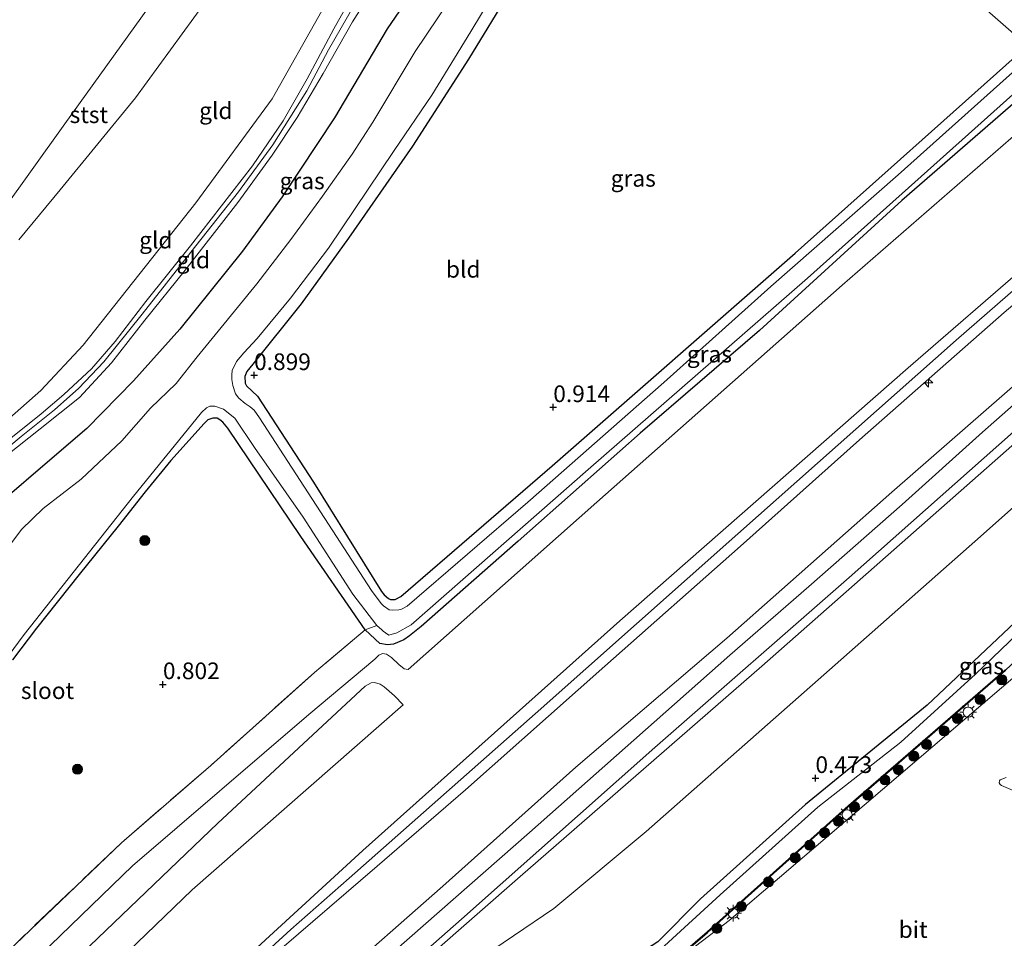
# Model space of a CAD drawing. Units: metres. Extents: x 114424 to 120003, y 437498 to 439773.
# Drawn here: x 115875 to 116023, y 437709 to 437847 of the extents above; entities that cross this region are included whole.
import ezdxf
from ezdxf.enums import TextEntityAlignment as Align

# ---------------------------------------------------------------- set-up
doc = ezdxf.new("R2010")
doc.units = ezdxf.units.M
doc.linetypes.add('IE-TERREINAFSCHEIDING', pattern=[10, 8, -2])
doc.layers.get('0').update_dxf_attribs({"lineweight": 25})
for name, color, linetype, lineweight in [('B-ME-AL-OVERIG-S-B1', 7, 'Continuous', 18), ('B-ME-GR-BOOM-S-B1', 93, 'Continuous', 18), ('B-ME-GW-KRUINLIJN-L-B1', 93, 'Continuous', 18), ('B-ME-GW-TEENLIJN-L-B1', 93, 'Continuous', 18), ('B-ME-IE-GRASLAND-GV-B6', 93, 'Continuous', 18), ('B-ME-IE-GRONDWERKLIJN-GROND_INGERICHT-GV-B6', 253, 'Continuous', 18), ('B-ME-IE-HULPGEOMETRIE-L-B1', 53, 'Continuous', 18), ('B-ME-IE-MEUBILAIR_WEGMEUBILAIR-LICHTMAST-S-B1', 8, 'Continuous', 18), ('B-ME-IE-TERREINAFSCHEIDING-RASTERHEKWERK-L-B1', 8, 'IE-TERREINAFSCHEIDING', 18), ('B-ME-OB-BEKLEDING-GV-B6', 253, 'Continuous', 18), ('B-ME-OB-WATERLIJN-L-B1', 133, 'OB-WATERLIJN', 18), ('B-ME-OG-WATER-GV-B6', 153, 'Continuous', 18), ('B-ME-VH-VERH_SOORT-BITUMEN-GV-B6', 8, 'IE-TERREINAFSCHEIDING-NATUURLIJK-HOUTWAL', 18)]:
    doc.layers.add(name, color=color, linetype=linetype, lineweight=lineweight)
for name, color, linetype in [('B-ME-GW-HOOGTEPUNT-S-B1', 10, 'Continuous'), ('B-ME-GW-INSTEEKWATERGANG-L-B1', 10, 'Continuous'), ('B-ME-OB-BESCHOEIING-GV-B6', 10, 'Continuous')]:
    doc.layers.add(name, color=color, linetype=linetype)
doc.styles.add('NLCS-ISO', font='NLCS-ISO.TTF')
doc.linetypes.add('IE-TERREINAFSCHEIDING-NATUURLIJK-HOUTWAL', pattern='A,7,-1.5,[67,NLCS.SHX,S=0.75,R=45,X=0,Y=0],-1.5,7,-1.5,[70,NLCS.SHX,S=0.75,R=0,X=0,Y=0],-1.5', length=20)
doc.linetypes.add('OB-WATERLIJN', pattern='A,10,[32,NLCS.SHX,S=2,R=0,X=0,Y=0],-12', length=22)

# ---------------------------------------------------------------- blocks, each defined once
blk = doc.blocks.new('hecto')
for p, q in [((0, 0.625), (-0.625, 0)), ((0, -0.625), (0, 0.625)), ((-0.625, 0), (0.625, 0)), ((0.625, 0), (0, -0.625))]:
    blk.add_line(p, q)
blk = doc.blocks.new('hoogtepunt')
for p, q in [((-0.5, 0), (0.5, 0)), ((0, 0.5), (0, -0.5))]:
    blk.add_line(p, q)
blk = doc.blocks.new('boom')
h = blk.add_hatch(color=256)
edge = h.paths.add_edge_path()
edge.add_arc((0, 0), 0.75, 0, 360)
blk.add_circle((0, 0), 0.75)
blk = doc.blocks.new('lantaarnpaal')
for p, q in [((-0.75, 0), (-1.25, 0)), ((-0.88, 0.88), (-0.53, 0.53)), ((0, 0.75), (0, 1.25)), ((0.53, 0.53), (0.88, 0.88)), ((0.75, 0), (1.25, 0)), ((-0.53, -0.53), (-0.88, -0.88)), ((0, -0.75), (0, -1.25)), ((0.53, -0.53), (0.88, -0.88))]:
    blk.add_line(p, q)
blk.add_circle((0, 0), 0.75)

msp = doc.modelspace()

# ---------------------------------------------------------------- linework, layer by layer
at = {"layer": 'B-ME-GW-INSTEEKWATERGANG-L-B1'}
for points in [[(115937.874, 437856.015, 1.191), (115930.556, 437845.309, 1.191), (115922.687, 437831.979, 1.191), (115914.835, 437820.089, 1.191), (115908.89, 437811.973, 1.191), (115899.495, 437800.261, 1.191), (115892.54, 437792.485, 1.191), (115885.505, 437785.369, 1.191), (115879.976, 437780.586, 1.191), (115872.466, 437774.174, 1.191)], [(115949.122, 437851.23, 0.664), (115942.772, 437840.741, 0.625), (115934.393, 437827.729, 0.652), (115924.791, 437813.897, 0.67), (115917.698, 437804.056, 0.698), (115910.415, 437794.992, 0.701), (115909.536, 437793.907, 0.701), (115909.245, 437793.153, 0.699), (115909.271, 437792.124, 0.697), (115909.453, 437791.756, 0.692), (115911.107, 437790.222, 0.655), (115919.513, 437777.316, 0.667), (115929.736, 437760.868, 0.738), (115930.14, 437760.414, 0.74), (115930.756, 437759.864, 0.744), (115931.068, 437759.711, 0.752), (115931.802, 437759.69, 0.755), (115932.638, 437760.163, 0.757), (115955.336, 437779.729, 0.712), (115991.785, 437811.664, 0.582), (116026.627, 437842.762, 0.535)], [(116030.563, 437839.304, 0.616), (116007.795, 437819.577, 0.74), (115986.429, 437800.058, 0.809), (115968.551, 437784.668, 0.765), (115950.237, 437768.457, 0.784), (115935.671, 437755.635, 0.815), (115933.94, 437754.261, 0.822), (115933.085, 437753.64, 0.824), (115931.534, 437752.988, 0.824), (115930.604, 437752.905, 0.827), (115929.453, 437753.091, 0.822), (115927.289, 437755.128, 0.834), (115917.631, 437769.149, 0.86), (115906.657, 437785.4, 0.783), (115905.904, 437786.276, 0.747), (115905.46, 437786.649, 0.746), (115905.049, 437786.876, 0.746), (115904.428, 437786.911, 0.74), (115903.681, 437786.644, 0.734), (115903.109, 437786.113, 0.725), (115898.128, 437780.56, 0.677), (115894.265, 437775.821, 0.67), (115890.208, 437770.691, 0.663), (115884.375, 437763.426, 0.599), (115877.981, 437755.386, 0.601), (115874.38, 437750.625, 0.616)], [(116069.187, 437805.374, 0.697), (116049.037, 437781.09, 0.588), (116028.314, 437759.576, 0.438), (116011.585, 437743.851, 0.469), (115993.355, 437728.952, 0.479), (115977.59, 437714.77, 0.522), (115971.19, 437708.309, 0.525), (115964.132, 437703.775, 0.515), (115958.438, 437702.659, 0.438), (115950.987, 437701.38, 0.438), (115947.548, 437700.187, 0.438), (115945.37, 437698.688, 0.438), (115933.639, 437687.296, 0.438), (115922.881, 437676.216, 0.438), (115913.09, 437667.229, 0.443), (115901.158, 437655.67, 0.469), (115889.485, 437643.521, 0.462), (115871.811, 437625.837, 0.484), (115846.097, 437600.853, 0.564), (115834.174, 437589.051, 0.575), (115825.623, 437579.846, 0.589), (115820.738, 437574.689, 0.531), (115817.087, 437570.693, 0.607)], [(115974.702, 437706.351, 0.77), (115978.641, 437709.739, 0.775), (115999.839, 437728.692, 0.851), (116023.368, 437749.07, 0.689), (116029.475, 437754.83, 0.641), (116042.999, 437768.759, 0.59), (116066.951, 437795.579, 0.56)]]:
    msp.add_polyline3d(points, dxfattribs=at)
at = {"layer": 'B-ME-GW-KRUINLIJN-L-B1'}
for points in [[(115963.335, 437898.364, 3.416), (115958.256, 437892.253, 3.58), (115950.805, 437883.645, 3.541), (115944.297, 437875.626, 3.546), (115938.821, 437868.184, 3.561), (115934.148, 437862.146, 3.546), (115930.031, 437855.984, 3.569), (115926.549, 437850.477, 3.549), (115921.799, 437842.167, 3.542), (115918.502, 437836.005, 3.55), (115913.428, 437827.925, 3.565), (115908.267, 437820.863, 3.574), (115901.123, 437811.822, 3.583), (115893.806, 437802.521, 3.601), (115888.074, 437795.33, 3.625), (115884.315, 437791.382, 3.614), (115880.685, 437788.138, 3.574), (115875.653, 437784.17, 3.466), (115872.216, 437781.283, 3.344), (115869.066, 437778.618, 3.344), (115865.912, 437775.237, 3.319), (115863.152, 437771.41, 3.33), (115860.752, 437767.939, 3.447), (115855.775, 437759.218, 3.447)], [(115955.205, 437886.773, 3.518), (115949.263, 437880.277, 3.526), (115942.221, 437871.276, 3.542), (115936.995, 437864.507, 3.536), (115931.73, 437856.402, 3.536), (115925.387, 437846.375, 3.508), (115920.997, 437838.622, 3.501), (115917.091, 437831.997, 3.517), (115913.301, 437826.337, 3.507), (115908.186, 437819.233, 3.516), (115900.285, 437809.113, 3.539), (115894.218, 437801.576, 3.522), (115889.212, 437795.175, 3.522), (115884.433, 437790.005, 3.536), (115878.525, 437785.303, 3.467), (115873.41, 437781.262, 3.417), (115869.3, 437777.77, 3.379), (115866.625, 437774.836, 3.372), (115863.748, 437770.882, 3.389), (115855.979, 437758.063, 3.461)], [(115854.664, 437759.018, 3.448), (115857.913, 437764.672, 3.441), (115859.524, 437767.394, 3.461), (115861.696, 437770.671, 3.475), (115864.645, 437774.593, 3.509), (115867.864, 437778.266, 3.522), (115871.558, 437781.905, 3.532), (115878.674, 437787.524, 3.517), (115882.092, 437790.445, 3.52), (115886.204, 437794.286, 3.506), (115889.772, 437798.392, 3.508), (115894.384, 437804.418, 3.504), (115901.054, 437812.74, 3.492), (115910.349, 437824.744, 3.463), (115914.955, 437831.529, 3.466), (115918.553, 437837.8, 3.462), (115922.595, 437845.304, 3.466), (115926.653, 437852.642, 3.471), (115931.338, 437859.404, 3.482), (115936.703, 437866.815, 3.502), (115943.203, 437875.427, 3.476), (115951.367, 437885.491, 3.488)], [(115903.308, 437849.339, 1.453), (115892.815, 437834.952, 1.42), (115881.509, 437821.167, 1.354), (115875.294, 437813.66, 1.321)], [(115781.847, 437571, 6.528), (115784.251, 437576.081, 6.485), (115786.688, 437580.941, 6.446), (115789.126, 437585.147, 6.44), (115793.914, 437591.146, 6.428), (115825.751, 437623.547, 6.415), (115858.907, 437656.563, 6.381), (115890.959, 437689.034, 6.474), (115926.942, 437722.032, 6.328), (115965.481, 437756.481, 6.27), (116008.731, 437794.458, 6.269), (116045.438, 437826.238, 6.175)], [(115783.12, 437569.827, 6.593), (115785.208, 437574.745, 6.614), (115788.43, 437580.625, 6.572), (115790.601, 437584.138, 6.531), (115793.11, 437587.692, 6.518), (115798.539, 437593.187, 6.464), (115810.054, 437605.128, 6.425), (115829.835, 437625.8, 6.473), (115856.227, 437651.886, 6.512), (115881.836, 437677.484, 6.52), (115903.113, 437698.255, 6.509), (115916.121, 437710.2, 6.458), (115924.867, 437717.904, 6.477), (115952.769, 437742.554, 6.446), (115983.206, 437769.545, 6.502), (116015.928, 437798.589, 6.385), (116046.544, 437825.266, 6.239)], [(116048.11, 437823.89, 6.27), (116023.141, 437802.753, 6.434), (116001.416, 437783.665, 6.414), (115983.563, 437767.683, 6.401), (115963.213, 437749.709, 6.338), (115942.348, 437731.138, 6.354), (115929.074, 437719.706, 6.384), (115914.782, 437707.401, 6.399), (115894.364, 437688.351, 6.425), (115871.237, 437665.311, 6.367), (115847.038, 437641.247, 6.422), (115821.243, 437614.681, 6.365), (115802.78, 437596.028, 6.29), (115797.234, 437590.206, 6.302), (115794.268, 437586.938, 6.367), (115791.156, 437582.145, 6.485), (115788.028, 437576.095, 6.515), (115784.603, 437568.46, 6.538)], [(115857.229, 437629.107, 3.327), (115882.961, 437654.913, 3.251), (115901.562, 437673.806, 3.281), (115909.605, 437681.82, 3.277), (115917.494, 437689.174, 3.345), (115950.536, 437718.109, 3.223), (115986.798, 437749.679, 3.092), (116026.382, 437784.575, 3.009), (116059.731, 437813.681, 2.763)], [(115932.989, 437743.887, 1.98), (115931.702, 437745.219, 1.951), (115930.894, 437745.943, 1.933), (115930.151, 437746.592, 1.931), (115929.548, 437747.012, 1.933), (115928.683, 437747.254, 1.934), (115928.189, 437747.172, 1.936), (115927.257, 437746.705, 1.937), (115905.177, 437726.134, 1.945), (115877.57, 437699.691, 1.934), (115850.757, 437673.273, 1.911), (115823.859, 437646.38, 1.839), (115800.752, 437622.87, 1.871), (115777.381, 437600.438, 1.811)]]:
    msp.add_polyline3d(points, dxfattribs=at)
at = {"layer": 'B-ME-GW-TEENLIJN-L-B1'}
for points in [[(115913.347, 437834.818, 2.24), (115920.762, 437848.004, 2.231), (115926.716, 437858.734, 2.278), (115933.076, 437868.058, 2.288), (115938.789, 437876.075, 2.363), (115943.77, 437881.342, 2.464), (115948.526, 437884.235, 2.948), (115951.367, 437885.491, 3.488)], [(115777.381, 437600.438, 1.811), (115789.433, 437614.934, 0.995), (115801.943, 437628.288, 0.943), (115826.336, 437653.346, 0.882), (115848.104, 437675.726, 0.871), (115870.713, 437698.822, 0.932), (115892.388, 437719.715, 0.984), (115918.817, 437742.452, 0.935), (115928.716, 437750.755, 0.873), (115929.319, 437751.339, 0.871), (115929.876, 437751.581, 0.871), (115930.5, 437751.495, 0.873), (115931.21, 437750.993, 0.873), (115932.348, 437749.915, 0.873), (115933.125, 437749.268, 0.88), (115933.74, 437749.189, 0.887), (115962.014, 437774.317, 0.861), (115998.828, 437806.87, 0.865), (116033.324, 437836.88, 0.841)], [(115913.347, 437834.818, 2.24), (115901.89, 437819.205, 2.312), (115884.956, 437797.865, 2.199), (115878.605, 437791.063, 2.156), (115871.714, 437785, 2.394), (115866.884, 437781.878, 2.444), (115864.671, 437779.957, 2.366), (115859.818, 437774.071, 2.308), (115854.066, 437766.389, 2.121), (115851.088, 437761.757, 2.185)], [(116054.396, 437818.368, 2.919), (116034.185, 437800.171, 3.115), (116006.272, 437775.783, 3.249), (115981.543, 437753.896, 3.261), (115958.895, 437734.549, 3.243), (115938.941, 437716.68, 3.254), (115921.895, 437701.666, 3.264), (115910.711, 437691.981, 3.239), (115894.939, 437675.696, 3.256), (115867.885, 437648.796, 3.316), (115844.147, 437624.726, 3.308), (115821.173, 437601.579, 3.332), (115801.37, 437581.63, 3.484), (115787.082, 437566.175, 5.169)], [(115886.304, 437651.315, 1.597), (115898.367, 437663.806, 1.618), (115915.544, 437680.675, 1.653), (115933.612, 437696.509, 1.601), (115943.463, 437705.125, 1.459), (115955.591, 437713.34, 0.587), (115969.454, 437724.867, 0.518), (115996.943, 437749.141, 0.638), (116019.599, 437769.133, 0.655), (116040.497, 437787.758, 0.653), (116064.518, 437809.476, 0.65)], [(115772.333, 437579.771, 2.457), (115773.181, 437582.736, 2.339), (115775.751, 437589.766, 2.197), (115777.236, 437592.186, 2.184), (115779.253, 437594.803, 2.18), (115785.974, 437600.5, 2.219), (115811.477, 437626.749, 2.161), (115839.695, 437655.828, 2.138), (115869.619, 437685.633, 2.037), (115901.337, 437716.136, 1.998), (115932.989, 437743.887, 1.98)]]:
    msp.add_polyline3d(points, dxfattribs=at)
at = {"layer": 'B-ME-IE-GRASLAND-GV-B6'}
for points in [[(115864.101, 437751.625, 1.191), (115863.73, 437754.777, 1.191), (115863.853, 437757.828, 1.191), (115864.587, 437761.69, 1.191), (115866.205, 437765.896, 1.191), (115869.163, 437770.394, 1.191), (115872.466, 437774.174, 1.191), (115879.976, 437780.586, 1.191), (115885.505, 437785.369, 1.191), (115892.54, 437792.485, 1.191), (115899.495, 437800.261, 1.191), (115908.89, 437811.973, 1.191), (115914.835, 437820.089, 1.191), (115922.687, 437831.979, 1.191), (115930.556, 437845.309, 1.191), (115937.874, 437856.015, 1.191)], [(116027.741, 437841.784, -0.094), (116007.218, 437823.426, -0.105), (115988.133, 437806.667, -0.105), (115972.107, 437792.273, -0.105), (115951.678, 437774.305, -0.105), (115933.557, 437758.704, -0.105), (115932.747, 437758.259, -0.105), (115932.307, 437758.144, -0.105), (115931.34, 437758.094, -0.105), (115930.9, 437758.163, -0.105), (115930.028, 437758.762, -0.105), (115929.656, 437759.104, -0.105), (115928.238, 437761.042, -0.105), (115921.756, 437770.993, -0.105), (115911.44, 437786.958, -0.105), (115910.607, 437788.074, -0.105), (115910.044, 437788.574, -0.105), (115909.263, 437789.107, -0.105), (115908.321, 437789.888, -0.105), (115907.823, 437790.529, -0.105), (115907.43, 437791.778, -0.105), (115907.259, 437792.704, -0.105), (115907.255, 437793.394, -0.105), (115907.333, 437794.042, -0.105), (115907.981, 437795.405, -0.105), (115909.078, 437796.709, -0.105), (115911.063, 437798.836, -0.105), (115916.083, 437804.923, -0.105), (115921.776, 437812.383, -0.105), (115931.63, 437827.055, -0.105), (115937.279, 437835.36, -0.105), (115943.138, 437844.896, -0.105), (115949.24, 437855.043, -0.105)], [(115941.677, 437852.227, -0.094), (115934.797, 437841.889, -0.094), (115928.417, 437831.31, -0.094), (115925.307, 437826.482, -0.094), (115920.879, 437820.219, -0.094), (115916.113, 437813.714, -0.094), (115911.005, 437807.039, -0.094), (115905.2, 437799.966, -0.094), (115902.091, 437796.107, -0.094), (115898.903, 437792.105, -0.094), (115895.083, 437788.381, -0.094), (115890.753, 437783.519, -0.094), (115884.681, 437777.762, -0.094), (115878.979, 437773.338, -0.094), (115875.727, 437770.214, -0.094), (115873.061, 437766.653, -0.094), (115870.98, 437762.236, -0.094), (115869.041, 437756.368, -0.094), (115867.474, 437751.58, -0.094), (115864.101, 437751.625, 1.191)], [(115949.122, 437851.23, 0.664), (115942.772, 437840.741, 0.625), (115934.393, 437827.729, 0.652), (115924.791, 437813.897, 0.67), (115917.698, 437804.056, 0.698), (115910.415, 437794.992, 0.701), (115909.536, 437793.907, 0.701), (115909.245, 437793.153, 0.699), (115909.271, 437792.124, 0.697), (115909.453, 437791.756, 0.692), (115911.107, 437790.222, 0.655), (115919.513, 437777.316, 0.667), (115929.736, 437760.868, 0.738), (115930.14, 437760.414, 0.74), (115930.756, 437759.864, 0.744), (115931.068, 437759.711, 0.752), (115931.802, 437759.69, 0.755), (115932.638, 437760.163, 0.757), (115955.336, 437779.729, 0.712), (115991.785, 437811.664, 0.582), (116026.627, 437842.762, 0.535)], [(115929.017, 437755.789, -0.094), (115929.769, 437755.149, -0.094), (115929.996, 437754.941, -0.094), (115930.321, 437754.675, -0.094), (115930.807, 437754.347, -0.094), (115932.022, 437754.687, -0.094), (115934.179, 437755.905, -0.094), (115960.75, 437779.215, -0.094), (115993.627, 437807.899, -0.094), (116029.653, 437840.104, -0.094), (116030.563, 437839.304, 0.616), (116007.795, 437819.577, 0.74), (115986.429, 437800.058, 0.809), (115968.551, 437784.668, 0.765), (115950.237, 437768.457, 0.784), (115935.671, 437755.635, 0.815), (115933.94, 437754.261, 0.822), (115933.085, 437753.64, 0.824), (115931.534, 437752.988, 0.824), (115930.604, 437752.905, 0.827), (115929.453, 437753.091, 0.822), (115927.289, 437755.128, 0.834), (115929.017, 437755.789, -0.094)], [(115870.428, 437746.775, -0.094), (115876.122, 437754.436, -0.094), (115892.504, 437775.199, -0.094), (115902.521, 437787.495, -0.094), (115902.729, 437787.739, -0.094), (115903.458, 437788.425, -0.094), (115903.989, 437788.674, -0.094), (115904.729, 437788.715, -0.094), (115906.005, 437788.264, -0.094), (115907.713, 437786.879, -0.094), (115910.674, 437782.52, -0.094), (115917.957, 437772.019, -0.094), (115925.42, 437760.514, -0.094), (115929.017, 437755.789, -0.094), (115927.289, 437755.128, 0.834), (115917.631, 437769.149, 0.86), (115906.657, 437785.4, 0.783), (115905.904, 437786.276, 0.747), (115905.46, 437786.649, 0.746), (115905.049, 437786.876, 0.746), (115904.428, 437786.911, 0.74), (115903.681, 437786.644, 0.734), (115903.109, 437786.113, 0.725), (115898.128, 437780.56, 0.677), (115894.265, 437775.821, 0.67), (115890.208, 437770.691, 0.663), (115884.375, 437763.426, 0.599), (115877.981, 437755.386, 0.601), (115874.38, 437750.625, 0.616)], [(115817.087, 437570.693, 0.607), (115820.738, 437574.689, 0.531), (115825.623, 437579.846, 0.589), (115834.174, 437589.051, 0.575), (115846.097, 437600.853, 0.564), (115871.811, 437625.837, 0.484), (115889.485, 437643.521, 0.462), (115901.158, 437655.67, 0.469), (115913.09, 437667.229, 0.443), (115922.881, 437676.216, 0.438), (115933.639, 437687.296, 0.438), (115945.37, 437698.688, 0.438), (115947.548, 437700.187, 0.438), (115950.987, 437701.38, 0.438), (115958.438, 437702.659, 0.438), (115964.132, 437703.775, 0.515), (115971.19, 437708.309, 0.525), (115977.59, 437714.77, 0.522), (115993.355, 437728.952, 0.479), (116011.585, 437743.851, 0.469), (116028.314, 437759.576, 0.438)], [(116030.322, 437759.535, -0.162), (116018.865, 437748.495, -0.162), (116007.624, 437738.31, -0.162), (115995.197, 437728.512, -0.162), (115980.557, 437715.372, -0.162), (115972.202, 437707.71, -0.162), (115967.952, 437704.23, -0.162), (115965.318, 437702.966, -0.162), (115963.207, 437702.544, -0.162), (115955.01, 437701.382, -0.162), (115950.731, 437700.422, -0.162), (115947.022, 437698.807, -0.162), (115943.569, 437695.666, -0.162), (115934.399, 437686.644, -0.162), (115916.328, 437668.854, -0.162), (115893.533, 437646.832, -0.162), (115868.08, 437621.239, -0.162), (115838.961, 437592.201, -0.162), (115823.631, 437575.995, -0.162), (115820.298, 437572.631, -0.167), (115818.329, 437569.519, -0.167), (115817.087, 437570.693, 0.607)], [(116025.143, 437748.469, 0.917), (115981.875, 437711.53, 0.866), (115971.791, 437703.849, 0.766), (115974.702, 437706.351, 0.77), (115978.641, 437709.739, 0.775), (115999.839, 437728.692, 0.851), (116023.368, 437749.07, 0.689)]]:
    msp.add_polyline3d(points, dxfattribs=at)
at = {"layer": 'B-ME-IE-GRONDWERKLIJN-GROND_INGERICHT-GV-B6'}
for points in [[(116026.627, 437842.762, 0.535), (116002.33, 437864.106, 0.832), (115977.708, 437885.737, 1.044), (115979.769, 437888.613, 1.008), (115980.562, 437890.268, 0.989), (115980.814, 437891.493, 0.981), (115986.535, 437899.085, 1.047), (115987.933, 437899.93, 1.048), (115990.347, 437902.497, 1.039), (115993.075, 437906.004, 1.038), (116000.382, 437915.618, 1.005), (116004.757, 437920.854, 0.987), (116008.526, 437924.236, 1.012), (116018.607, 437934.953, 1.02), (116040.106, 437956.43, 1.005)], [(116002.33, 437864.106, 0.832), (116026.627, 437842.762, 0.535), (115991.785, 437811.664, 0.582), (115955.336, 437779.729, 0.712), (115932.638, 437760.163, 0.757)], [(115864.101, 437751.625, 1.191), (115862.556, 437751.838, 1.414), (115862.162, 437752.703, 1.471), (115860.695, 437754.734, 2.086), (115858.5, 437756.081, 2.832), (115855.979, 437758.063, 3.461), (115863.748, 437770.882, 3.389), (115866.625, 437774.836, 3.372), (115869.3, 437777.77, 3.379), (115873.41, 437781.262, 3.417), (115878.525, 437785.303, 3.467), (115884.433, 437790.005, 3.536), (115889.212, 437795.175, 3.522), (115894.218, 437801.576, 3.522), (115900.285, 437809.113, 3.539), (115908.186, 437819.233, 3.516), (115913.301, 437826.337, 3.507), (115917.091, 437831.997, 3.517), (115920.997, 437838.622, 3.501), (115925.387, 437846.375, 3.508), (115931.73, 437856.402, 3.536)], [(115931.73, 437856.402, 3.536), (115925.387, 437846.375, 3.508), (115920.997, 437838.622, 3.501), (115917.091, 437831.997, 3.517), (115913.301, 437826.337, 3.507), (115908.186, 437819.233, 3.516), (115900.285, 437809.113, 3.539), (115894.218, 437801.576, 3.522), (115889.212, 437795.175, 3.522), (115884.433, 437790.005, 3.536), (115878.525, 437785.303, 3.467), (115873.41, 437781.262, 3.417)], [(115937.874, 437856.015, 1.191), (115930.556, 437845.309, 1.191), (115922.687, 437831.979, 1.191), (115914.835, 437820.089, 1.191), (115908.89, 437811.973, 1.191), (115899.495, 437800.261, 1.191), (115892.54, 437792.485, 1.191), (115885.505, 437785.369, 1.191), (115879.976, 437780.586, 1.191), (115872.466, 437774.174, 1.191), (115869.163, 437770.394, 1.191), (115866.205, 437765.896, 1.191), (115864.587, 437761.69, 1.191), (115863.853, 437757.828, 1.191), (115863.73, 437754.777, 1.191), (115864.101, 437751.625, 1.191)], [(115926.653, 437852.642, 3.471), (115922.595, 437845.304, 3.466), (115918.553, 437837.8, 3.462), (115914.955, 437831.529, 3.466), (115910.349, 437824.744, 3.463), (115901.054, 437812.74, 3.492), (115894.384, 437804.418, 3.504), (115889.772, 437798.392, 3.508), (115886.204, 437794.286, 3.506), (115882.092, 437790.445, 3.52), (115878.674, 437787.524, 3.517), (115871.558, 437781.905, 3.532), (115867.864, 437778.266, 3.522), (115864.645, 437774.593, 3.509), (115861.696, 437770.671, 3.475), (115859.524, 437767.394, 3.461), (115857.913, 437764.672, 3.441), (115854.664, 437759.018, 3.448)], [(115871.558, 437781.905, 3.532), (115878.674, 437787.524, 3.517), (115882.092, 437790.445, 3.52), (115886.204, 437794.286, 3.506), (115889.772, 437798.392, 3.508), (115894.384, 437804.418, 3.504), (115901.054, 437812.74, 3.492), (115910.349, 437824.744, 3.463), (115914.955, 437831.529, 3.466), (115918.553, 437837.8, 3.462), (115922.595, 437845.304, 3.466), (115926.653, 437852.642, 3.471)], [(115932.638, 437760.163, 0.757), (115931.802, 437759.69, 0.755), (115931.068, 437759.711, 0.752), (115930.756, 437759.864, 0.744), (115930.14, 437760.414, 0.74), (115929.736, 437760.868, 0.738), (115919.513, 437777.316, 0.667), (115911.107, 437790.222, 0.655), (115909.453, 437791.756, 0.692), (115909.271, 437792.124, 0.697), (115909.245, 437793.153, 0.699), (115909.536, 437793.907, 0.701), (115910.415, 437794.992, 0.701), (115917.698, 437804.056, 0.698), (115924.791, 437813.897, 0.67), (115934.393, 437827.729, 0.652), (115942.772, 437840.741, 0.625), (115949.122, 437851.23, 0.664)], [(115875.294, 437813.66, 1.321), (115881.509, 437821.167, 1.354), (115892.815, 437834.952, 1.42), (115903.308, 437849.339, 1.453)], [(115854.664, 437759.018, 3.448), (115851.088, 437761.757, 2.185), (115854.066, 437766.389, 2.121), (115859.818, 437774.071, 2.308), (115864.671, 437779.957, 2.366), (115866.884, 437781.878, 2.444), (115871.714, 437785, 2.394), (115878.605, 437791.063, 2.156), (115884.956, 437797.865, 2.199), (115901.89, 437819.205, 2.312), (115913.347, 437834.818, 2.24), (115920.762, 437848.004, 2.231)], [(115920.762, 437848.004, 2.231), (115913.347, 437834.818, 2.24), (115901.89, 437819.205, 2.312), (115884.956, 437797.865, 2.199), (115878.605, 437791.063, 2.156), (115871.714, 437785, 2.394)], [(115871.333, 437704.684, 0.84), (115890.701, 437723.192, 0.822), (115904.123, 437734.805, 0.874), (115919.697, 437748.761, 0.937), (115927.289, 437755.128, 0.834), (115929.453, 437753.091, 0.822), (115930.604, 437752.905, 0.827), (115931.534, 437752.988, 0.824), (115933.085, 437753.64, 0.824), (115933.94, 437754.261, 0.822), (115935.671, 437755.635, 0.815), (115950.237, 437768.457, 0.784), (115968.551, 437784.668, 0.765), (115986.429, 437800.058, 0.809), (116007.795, 437819.577, 0.74), (116030.563, 437839.304, 0.616)], [(116033.324, 437836.88, 0.841), (115998.828, 437806.87, 0.865), (115962.014, 437774.317, 0.861), (115933.74, 437749.189, 0.887), (115933.125, 437749.268, 0.88), (115932.348, 437749.915, 0.873), (115931.21, 437750.993, 0.873), (115930.5, 437751.495, 0.873), (115929.876, 437751.581, 0.871), (115929.319, 437751.339, 0.871), (115928.716, 437750.755, 0.873), (115918.817, 437742.452, 0.935), (115892.388, 437719.715, 0.984), (115870.713, 437698.822, 0.932)], [(115870.713, 437698.822, 0.932), (115892.388, 437719.715, 0.984), (115918.817, 437742.452, 0.935), (115928.716, 437750.755, 0.873), (115929.319, 437751.339, 0.871), (115929.876, 437751.581, 0.871), (115930.5, 437751.495, 0.873), (115931.21, 437750.993, 0.873), (115932.348, 437749.915, 0.873), (115933.125, 437749.268, 0.88), (115933.74, 437749.189, 0.887), (115962.014, 437774.317, 0.861), (115998.828, 437806.87, 0.865), (116033.324, 437836.88, 0.841)], [(116045.438, 437826.238, 6.175), (116008.731, 437794.458, 6.269), (115965.481, 437756.481, 6.27), (115926.942, 437722.032, 6.328), (115890.959, 437689.034, 6.474), (115858.907, 437656.563, 6.381), (115825.751, 437623.547, 6.415), (115793.914, 437591.146, 6.428), (115789.126, 437585.147, 6.44), (115786.688, 437580.941, 6.446), (115784.251, 437576.081, 6.485), (115781.847, 437571, 6.528)], [(115784.603, 437568.46, 6.538), (115781.847, 437571, 6.528), (115784.251, 437576.081, 6.485), (115786.688, 437580.941, 6.446), (115789.126, 437585.147, 6.44), (115793.914, 437591.146, 6.428), (115825.751, 437623.547, 6.415), (115858.907, 437656.563, 6.381), (115890.959, 437689.034, 6.474), (115926.942, 437722.032, 6.328), (115965.481, 437756.481, 6.27), (116008.731, 437794.458, 6.269), (116045.438, 437826.238, 6.175)], [(116048.11, 437823.89, 6.27), (116023.141, 437802.753, 6.434), (116001.416, 437783.665, 6.414), (115983.563, 437767.683, 6.401), (115963.213, 437749.709, 6.338), (115942.348, 437731.138, 6.354), (115929.074, 437719.706, 6.384), (115914.782, 437707.401, 6.399), (115894.364, 437688.351, 6.425), (115871.237, 437665.311, 6.367), (115847.038, 437641.247, 6.422), (115821.243, 437614.681, 6.365), (115802.78, 437596.028, 6.29), (115797.234, 437590.206, 6.302), (115794.268, 437586.938, 6.367), (115791.156, 437582.145, 6.485), (115788.028, 437576.095, 6.515), (115784.603, 437568.46, 6.538)], [(115787.082, 437566.175, 5.169), (115784.603, 437568.46, 6.538), (115788.028, 437576.095, 6.515), (115791.156, 437582.145, 6.485), (115794.268, 437586.938, 6.367), (115797.234, 437590.206, 6.302), (115802.78, 437596.028, 6.29), (115821.243, 437614.681, 6.365), (115847.038, 437641.247, 6.422), (115871.237, 437665.311, 6.367), (115894.364, 437688.351, 6.425), (115914.782, 437707.401, 6.399), (115929.074, 437719.706, 6.384), (115942.348, 437731.138, 6.354), (115963.213, 437749.709, 6.338), (115983.563, 437767.683, 6.401), (116001.416, 437783.665, 6.414), (116023.141, 437802.753, 6.434), (116048.11, 437823.89, 6.27)], [(115788.27, 437565.081, 5.228), (115787.082, 437566.175, 5.169), (115801.37, 437581.63, 3.484), (115821.173, 437601.579, 3.332), (115844.147, 437624.726, 3.308), (115867.885, 437648.796, 3.316), (115894.939, 437675.696, 3.256), (115910.711, 437691.981, 3.239), (115921.895, 437701.666, 3.264), (115938.941, 437716.68, 3.254), (115958.895, 437734.549, 3.243), (115981.543, 437753.896, 3.261), (116006.272, 437775.783, 3.249), (116034.185, 437800.171, 3.115)], [(116034.185, 437800.171, 3.115), (116006.272, 437775.783, 3.249), (115981.543, 437753.896, 3.261), (115958.895, 437734.549, 3.243), (115938.941, 437716.68, 3.254), (115921.895, 437701.666, 3.264), (115910.711, 437691.981, 3.239), (115894.939, 437675.696, 3.256), (115867.885, 437648.796, 3.316), (115844.147, 437624.726, 3.308), (115821.173, 437601.579, 3.332), (115801.37, 437581.63, 3.484), (115787.082, 437566.175, 5.169)], [(116031.276, 437794.87, 3.144), (116019.908, 437784.819, 3.221), (116007.832, 437773.962, 3.203), (115993.864, 437761.628, 3.177), (115982.008, 437751.321, 3.124), (115970.657, 437741.272, 3.109), (115951.92, 437724.746, 3.292), (115933.921, 437708.932, 3.299), (115919.682, 437696.429, 3.305), (115910.025, 437687.971, 3.293), (115904.735, 437682.701, 3.299), (115886.207, 437663.958, 3.295), (115867.55, 437644.949, 3.368), (115851.285, 437628.798, 3.374), (115837.317, 437614.623, 3.332), (115823.325, 437600.621, 3.309), (115812.858, 437590.077, 3.382), (115802.027, 437579.282, 3.579), (115788.27, 437565.081, 5.228)], [(115870.178, 437643.252, 3.311), (115890.882, 437664.182, 3.243), (115902.44, 437675.933, 3.243), (115909.746, 437683.252, 3.275), (115916.521, 437689.502, 3.283), (115941.733, 437711.733, 3.216), (115970.739, 437737.494, 3.127), (115999.87, 437762.973, 3.227), (116031.585, 437791.084, 3.027)], [(116040.497, 437787.758, 0.653), (116019.599, 437769.133, 0.655), (115996.943, 437749.141, 0.638), (115969.454, 437724.867, 0.518), (115955.591, 437713.34, 0.587), (115943.463, 437705.125, 1.459), (115933.612, 437696.509, 1.601), (115915.544, 437680.675, 1.653), (115898.367, 437663.806, 1.618), (115886.304, 437651.315, 1.597), (115857.298, 437621.927, 1.672)], [(115857.298, 437621.927, 1.672), (115886.304, 437651.315, 1.597), (115898.367, 437663.806, 1.618), (115915.544, 437680.675, 1.653), (115933.612, 437696.509, 1.601), (115943.463, 437705.125, 1.459), (115955.591, 437713.34, 0.587), (115969.454, 437724.867, 0.518), (115996.943, 437749.141, 0.638), (116019.599, 437769.133, 0.655), (116040.497, 437787.758, 0.653)], [(115874.38, 437750.625, 0.616), (115877.981, 437755.386, 0.601), (115884.375, 437763.426, 0.599), (115890.208, 437770.691, 0.663), (115894.265, 437775.821, 0.67), (115898.128, 437780.56, 0.677), (115903.109, 437786.113, 0.725), (115903.681, 437786.644, 0.734), (115904.428, 437786.911, 0.74), (115905.049, 437786.876, 0.746), (115905.46, 437786.649, 0.746), (115905.904, 437786.276, 0.747), (115906.657, 437785.4, 0.783), (115917.631, 437769.149, 0.86), (115927.289, 437755.128, 0.834)], [(115857.229, 437629.107, 3.327), (115882.961, 437654.913, 3.251), (115901.562, 437673.806, 3.281), (115909.605, 437681.82, 3.277), (115917.494, 437689.174, 3.345), (115950.536, 437718.109, 3.223), (115986.798, 437749.679, 3.092), (116026.382, 437784.575, 3.009)], [(116026.382, 437784.575, 3.009), (115986.798, 437749.679, 3.092), (115950.536, 437718.109, 3.223), (115917.494, 437689.174, 3.345), (115909.605, 437681.82, 3.277), (115901.562, 437673.806, 3.281), (115882.961, 437654.913, 3.251), (115857.229, 437629.107, 3.327)], [(116028.314, 437759.576, 0.438), (116011.585, 437743.851, 0.469), (115993.355, 437728.952, 0.479), (115977.59, 437714.77, 0.522), (115971.19, 437708.309, 0.525), (115964.132, 437703.775, 0.515), (115953.267, 437703.533, 0.697), (115948.912, 437702.801, 1.25), (115945.454, 437701.206, 1.338), (115935.385, 437691.368, 1.401), (115916.709, 437674.251, 1.365), (115900.457, 437658.39, 1.35), (115885.394, 437643.111, 1.428), (115866.971, 437624.757, 1.63)], [(115927.289, 437755.128, 0.834), (115919.697, 437748.761, 0.937), (115904.123, 437734.805, 0.874), (115890.701, 437723.192, 0.822), (115871.333, 437704.684, 0.84)], [(115850.757, 437673.273, 1.911), (115877.57, 437699.691, 1.934), (115905.177, 437726.134, 1.945), (115927.257, 437746.705, 1.937), (115928.189, 437747.172, 1.936), (115928.683, 437747.254, 1.934), (115929.548, 437747.012, 1.933), (115930.151, 437746.592, 1.931), (115930.894, 437745.943, 1.933), (115931.702, 437745.219, 1.951), (115932.989, 437743.887, 1.98), (115901.337, 437716.136, 1.998), (115869.619, 437685.633, 2.037)], [(115869.619, 437685.633, 2.037), (115901.337, 437716.136, 1.998), (115932.989, 437743.887, 1.98), (115931.702, 437745.219, 1.951), (115930.894, 437745.943, 1.933), (115930.151, 437746.592, 1.931), (115929.548, 437747.012, 1.933), (115928.683, 437747.254, 1.934), (115928.189, 437747.172, 1.936), (115927.257, 437746.705, 1.937), (115905.177, 437726.134, 1.945), (115877.57, 437699.691, 1.934), (115850.757, 437673.273, 1.911)]]:
    msp.add_polyline3d(points, dxfattribs=at)
at = {"layer": 'B-ME-IE-HULPGEOMETRIE-L-B1'}
msp.add_polyline3d([(116026.627, 437842.762, 0.535), (116002.33, 437864.106, 0.832), (115977.708, 437885.737, 1.044), (115975.509, 437887.669, -0.105), (115971.916, 437890.826, -0.105), (115968.974, 437893.411, 1.191), (115966.871, 437895.258, 2.503), (115964.947, 437896.947, 2.907), (115963.979, 437897.798, 3.425), (115963.335, 437898.364, 3.416), (115962.643, 437898.973, 3.398), (115959.183, 437902.011, 2.074), (115958.697, 437902.438, 1.839), (115955.627, 437905.136, 1.717), (115954.303, 437906.299, 1.531), (115954.177, 437906.41, 1.458), (115953.146, 437907.315, 1.1), (115949.685, 437910.355, -0.269), (115907.55, 437947.371, -0.269)], dxfattribs=at)
at = {"layer": 'B-ME-IE-TERREINAFSCHEIDING-RASTERHEKWERK-L-B1'}
msp.add_polyline3d([(115929.017, 437755.789, -0.094), (115927.289, 437755.128, 0.834), (115919.697, 437748.761, 0.937), (115904.123, 437734.805, 0.874), (115890.701, 437723.192, 0.822), (115871.333, 437704.684, 0.84), (115853.396, 437686.805, 0.886), (115834.996, 437667.928, 0.893), (115816.488, 437649.1, 0.968), (115801.421, 437633.69, 0.996), (115794.698, 437626.64, 0.951), (115790.754, 437622.125, 0.938), (115787.397, 437617.374, 1.034), (115783.306, 437611.222, 1.322), (115778.672, 437604.261, 1.646)], dxfattribs=at)
at = {"layer": 'B-ME-OB-BEKLEDING-GV-B6'}
for points in [[(115872.671, 437817.727, -0.269), (115882.215, 437831.061, -0.269), (115895.912, 437850.186, -0.269)], [(115903.308, 437849.339, 1.453), (115892.815, 437834.952, 1.42), (115881.509, 437821.167, 1.354), (115875.294, 437813.66, 1.321)]]:
    msp.add_polyline3d(points, dxfattribs=at)
at = {"layer": 'B-ME-OB-BESCHOEIING-GV-B6'}
for points in [[(115971.734, 437703.932, -0.167), (115978.575, 437709.814, -0.167), (115999.773, 437728.767, -0.167), (116023.301, 437749.145, -0.167)], [(116023.368, 437749.07, 0.689), (115999.839, 437728.692, 0.851), (115978.641, 437709.739, 0.775), (115974.702, 437706.351, 0.77)]]:
    msp.add_polyline3d(points, dxfattribs=at)
at = {"layer": 'B-ME-OB-WATERLIJN-L-B1'}
msp.add_polyline3d([(115895.912, 437850.186, -0.269), (115882.215, 437831.061, -0.269), (115872.671, 437817.727, -0.269)], dxfattribs=at)
at = {"layer": 'B-ME-OG-WATER-GV-B6'}
for points in [[(115949.24, 437855.043, -0.105), (115943.138, 437844.896, -0.105), (115937.279, 437835.36, -0.105), (115931.63, 437827.055, -0.105), (115921.776, 437812.383, -0.105), (115916.083, 437804.923, -0.105), (115911.063, 437798.836, -0.105), (115909.078, 437796.709, -0.105), (115907.981, 437795.405, -0.105), (115907.333, 437794.042, -0.105), (115907.255, 437793.394, -0.105), (115907.259, 437792.704, -0.105), (115907.43, 437791.778, -0.105), (115907.823, 437790.529, -0.105), (115908.321, 437789.888, -0.105), (115909.263, 437789.107, -0.105), (115910.044, 437788.574, -0.105), (115910.607, 437788.074, -0.105), (115911.44, 437786.958, -0.105), (115921.756, 437770.993, -0.105), (115928.238, 437761.042, -0.105), (115929.656, 437759.104, -0.105), (115930.028, 437758.762, -0.105), (115930.9, 437758.163, -0.105), (115931.34, 437758.094, -0.105), (115932.307, 437758.144, -0.105), (115932.747, 437758.259, -0.105), (115933.557, 437758.704, -0.105), (115951.678, 437774.305, -0.105), (115972.107, 437792.273, -0.105), (115988.133, 437806.667, -0.105), (116007.218, 437823.426, -0.105), (116027.741, 437841.784, -0.094)], [(115873.061, 437766.653, -0.094), (115875.727, 437770.214, -0.094), (115878.979, 437773.338, -0.094), (115884.681, 437777.762, -0.094), (115890.753, 437783.519, -0.094), (115895.083, 437788.381, -0.094), (115898.903, 437792.105, -0.094), (115902.091, 437796.107, -0.094), (115905.2, 437799.966, -0.094), (115911.005, 437807.039, -0.094), (115916.113, 437813.714, -0.094), (115920.879, 437820.219, -0.094), (115925.307, 437826.482, -0.094), (115928.417, 437831.31, -0.094), (115934.797, 437841.889, -0.094), (115941.677, 437852.227, -0.094)], [(115895.912, 437850.186, -0.269), (115882.215, 437831.061, -0.269), (115872.671, 437817.727, -0.269)], [(116029.653, 437840.104, -0.094), (115993.627, 437807.899, -0.094), (115960.75, 437779.215, -0.094), (115934.179, 437755.905, -0.094), (115932.022, 437754.687, -0.094), (115930.807, 437754.347, -0.094), (115930.321, 437754.675, -0.094), (115929.996, 437754.941, -0.094), (115929.769, 437755.149, -0.094), (115929.017, 437755.789, -0.094), (115925.42, 437760.514, -0.094), (115917.957, 437772.019, -0.094), (115910.674, 437782.52, -0.094), (115907.713, 437786.879, -0.094), (115906.005, 437788.264, -0.094), (115904.729, 437788.715, -0.094), (115903.989, 437788.674, -0.094), (115903.458, 437788.425, -0.094), (115902.729, 437787.739, -0.094), (115902.521, 437787.495, -0.094), (115892.504, 437775.199, -0.094), (115876.122, 437754.436, -0.094), (115870.428, 437746.775, -0.094)], [(115868.08, 437621.239, -0.162), (115893.533, 437646.832, -0.162), (115916.328, 437668.854, -0.162), (115934.399, 437686.644, -0.162), (115943.569, 437695.666, -0.162), (115947.022, 437698.807, -0.162), (115950.731, 437700.422, -0.162), (115955.01, 437701.382, -0.162), (115963.207, 437702.544, -0.162), (115965.318, 437702.966, -0.162), (115967.952, 437704.23, -0.162), (115972.202, 437707.71, -0.162), (115980.557, 437715.372, -0.162), (115995.197, 437728.512, -0.162), (116007.624, 437738.31, -0.162), (116018.865, 437748.495, -0.162), (116030.322, 437759.535, -0.162)], [(116023.301, 437749.145, -0.167), (115999.773, 437728.767, -0.167), (115978.575, 437709.814, -0.167), (115971.734, 437703.932, -0.167)]]:
    msp.add_polyline3d(points, dxfattribs=at)
at = {"layer": 'B-ME-VH-VERH_SOORT-BITUMEN-GV-B6'}
for points in [[(115790.627, 437562.907, 5.244), (115788.27, 437565.081, 5.228), (115802.027, 437579.282, 3.579), (115812.858, 437590.077, 3.382), (115823.325, 437600.621, 3.309), (115837.317, 437614.623, 3.332), (115851.285, 437628.798, 3.374), (115867.55, 437644.949, 3.368), (115886.207, 437663.958, 3.295), (115904.735, 437682.701, 3.299), (115910.025, 437687.971, 3.293), (115919.682, 437696.429, 3.305), (115933.921, 437708.932, 3.299), (115951.92, 437724.746, 3.292), (115970.657, 437741.272, 3.109), (115982.008, 437751.321, 3.124), (115993.864, 437761.628, 3.177), (116007.832, 437773.962, 3.203), (116019.908, 437784.819, 3.221), (116031.276, 437794.87, 3.144)], [(116031.585, 437791.084, 3.027), (115999.87, 437762.973, 3.227), (115970.739, 437737.494, 3.127), (115941.733, 437711.733, 3.216), (115916.521, 437689.502, 3.283), (115909.746, 437683.252, 3.275), (115902.44, 437675.933, 3.243), (115890.882, 437664.182, 3.243), (115870.178, 437643.252, 3.311), (115851.493, 437624.704, 3.376), (115831.072, 437604.1, 3.338), (115809.645, 437582.729, 3.37), (115797.867, 437570.428, 4.198), (115790.627, 437562.907, 5.244)], [(115971.791, 437703.849, 0.766), (115981.875, 437711.53, 0.866), (116025.143, 437748.469, 0.917)], [(116023.424, 437733.006, 0.82), (116022.543, 437732.611, 0.82), (116022.427, 437732.466, 0.82), (116022.387, 437732.186, 0.82), (116022.527, 437731.956, 0.82), (116022.761, 437731.809, 0.82), (116025.989, 437730.384, 0.82)], [(116025.989, 437730.384, 0.82), (116022.761, 437731.809, 0.82), (116022.527, 437731.956, 0.82), (116022.387, 437732.186, 0.82), (116022.427, 437732.466, 0.82), (116022.543, 437732.611, 0.82), (116023.424, 437733.006, 0.82)]]:
    msp.add_polyline3d(points, dxfattribs=at)

# ---------------------------------------------------------------- block references
at = {"layer": 'B-ME-AL-OVERIG-S-B1', "rotation": 90}
msp.add_blockref('hecto', (116011.814, 437792.176, 6.45), dxfattribs=at)
at = {"layer": 'B-ME-GR-BOOM-S-B1', "rotation": 90}
for p in [(115894.208, 437768.528, 1.061), (116022.793, 437747.641, 0.909), (116019.555, 437744.689, 0.966), (116016.158, 437741.838, 0.936), (116014.141, 437739.963, 0.936), (116011.491, 437737.954, 0.951), (116009.578, 437736.19, 0.97), (115884.111, 437734.223, 0.773), (116007.26, 437734.159, 0.96), (116005.264, 437732.616, 0.953), (116002.672, 437730.347, 0.972), (116000.694, 437728.569, 1.008), (115998.272, 437726.427, 0.966), (115996.196, 437724.688, 1.002), (115993.98, 437722.817, 0.991), (115991.792, 437720.938, 1.004), (115987.775, 437717.32, 1.012), (115983.714, 437713.653, 0.995), (115980.05, 437710.347, 0.979)]:
    msp.add_blockref('boom', p, dxfattribs=at)
at = {"layer": 'B-ME-GW-HOOGTEPUNT-S-B1', "rotation": 90}
for p in [(115910.61, 437793.332, 0.899), (115910.61, 437793.332, 0.899), (115955.498, 437788.527, 0.914), (115955.498, 437788.527, 0.914), (115896.937, 437746.957, 0.802), (115896.937, 437746.957, 0.802), (115994.83, 437732.882, 0.473), (115994.83, 437732.882, 0.473)]:
    msp.add_blockref('hoogtepunt', p, dxfattribs=at)
at = {"layer": 'B-ME-IE-MEUBILAIR_WEGMEUBILAIR-LICHTMAST-S-B1', "rotation": 90}
for p in [(116017.745, 437742.791, 1.02), (115999.588, 437727.389, 1.041), (115982.487, 437712.608, 1.039)]:
    msp.add_blockref('lantaarnpaal', p, dxfattribs=at)

# ---------------------------------------------------------------- texts
at = {"layer": 'B-ME-GW-HOOGTEPUNT-S-B1', "ltscale": 0.2, "style": 'NLCS-ISO'}
for s, p in [('0.899', (115910.61, 437793.332, 0.899)), ('0.899', (115910.61, 437793.332, 0.899)), ('0.914', (115955.498, 437788.527, 0.914)), ('0.914', (115955.498, 437788.527, 0.914)), ('0.802', (115896.937, 437746.957, 0.802)), ('0.802', (115896.937, 437746.957, 0.802)), ('0.473', (115994.83, 437732.882, 0.473)), ('0.473', (115994.83, 437732.882, 0.473))]:
    msp.add_text(s, height=2.5, dxfattribs=at).set_placement(p, align=Align.BOTTOM_LEFT)
at = {"layer": 'B-ME-IE-GRASLAND-GV-B6', "ltscale": 0.2, "style": 'NLCS-ISO'}
for p in [(115917.823, 437822.4955), (115967.498, 437822.8815), (115978.926, 437796.5045), (116019.729, 437749.714)]:
    msp.add_text('gras', height=2.5, dxfattribs=at).set_placement(p, align=Align.MIDDLE_CENTER)
at = {"layer": 'B-ME-IE-GRONDWERKLIJN-GROND_INGERICHT-GV-B6', "ltscale": 0.2, "style": 'NLCS-ISO'}
for s, p in [('gld', (115904.8749, 437833.0278)), ('gld', (115895.8744, 437813.6141)), ('gld', (115901.4961, 437810.639)), ('bld', (115941.9942, 437809.2321))]:
    msp.add_text(s, height=2.5, dxfattribs=at).set_placement(p, align=Align.MIDDLE_CENTER)
at = {"layer": 'B-ME-OB-BEKLEDING-GV-B6', "ltscale": 0.2, "style": 'NLCS-ISO'}
msp.add_text('stst', height=2.5, dxfattribs=at).set_placement((115885.8224, 437832.4265), align=Align.MIDDLE_CENTER)
at = {"layer": 'B-ME-OG-WATER-GV-B6', "ltscale": 0.2, "style": 'NLCS-ISO'}
msp.add_text('sloot', height=2.5, dxfattribs=at).set_placement((115879.6182, 437746.0153), align=Align.MIDDLE_CENTER)
at = {"layer": 'B-ME-VH-VERH_SOORT-BITUMEN-GV-B6', "ltscale": 0.2, "style": 'NLCS-ISO'}
msp.add_text('bit', height=2.5, dxfattribs=at).set_placement((116009.486, 437710.1749), align=Align.MIDDLE_CENTER)

doc.saveas('drawing.dxf')
